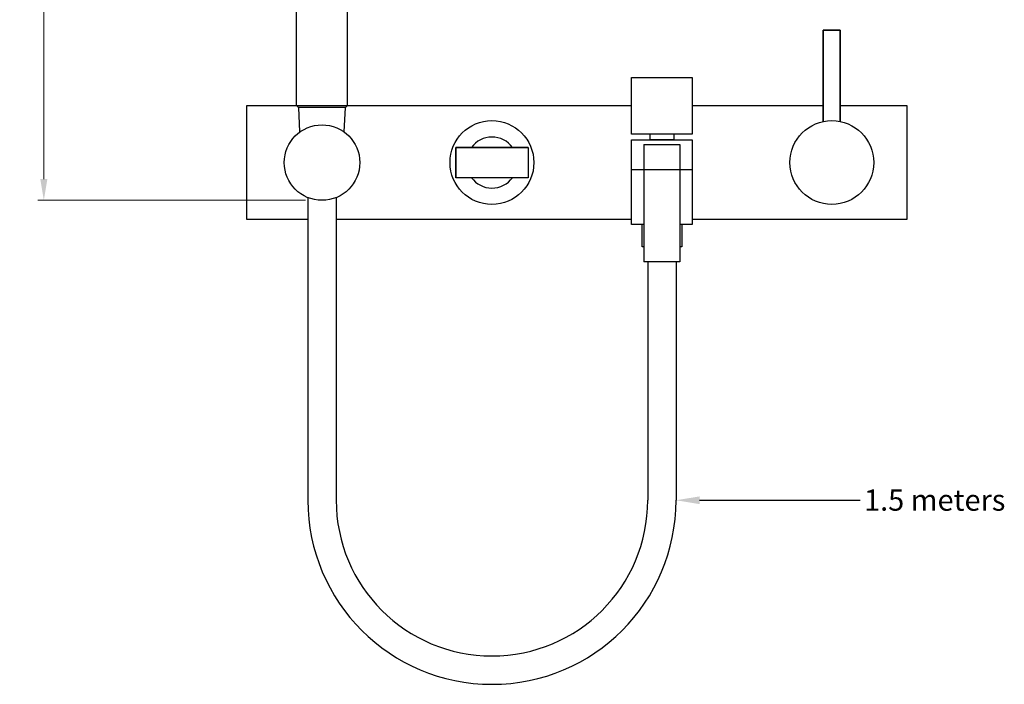
# Model space of a CAD drawing. Units: millimetres. Extents: x 580 to 4083, y -3040 to 2842.
# Drawn here: x 580 to 1101, y 218 to 571 of the extents above; entities that cross this region are included whole.
import ezdxf
from ezdxf import colors
from ezdxf.entities.mleader import LeaderData, LeaderLine
from ezdxf.math import Vec2, Vec3

# ---------------------------------------------------------------- set-up
doc = ezdxf.new("R2010")
doc.units = ezdxf.units.MM
doc.styles.get("Standard").update_dxf_attribs({"font": 'arial.ttf'})
doc.dimstyles.new('200', dxfattribs={"dimtxt": 5, "dimasz": 5, "dimexe": 1.25, "dimexo": 5, "dimgap": 1, "dimtad": 0, "dimtih": 1, "dimtoh": 1, "dimtxsty": 'Standard', "dimcen": 0, "dimclrd": 256, "dimclre": 256, "dimadec": 0, "dimazin": 0, "dimtfac": 1, "dimtmove": 0, "dimatfit": 3, "dimfxl": 1, "dimlwd": 9, "dimlwe": 9, "dimarcsym": 0})

# ---------------------------------------------------------------- blocks, each defined once
blk = doc.blocks.new('*D85')
at = {"lineweight": 9, "transparency": 16777216}
for p, q in [((730.65, 767.54), (589.23, 767.54)), ((592.48, 756.29), (592.48, 635.68)), ((592.48, 486.09), (592.48, 606.69)), ((731.07, 474.84), (589.23, 474.84))]:
    blk.add_line(p, q, dxfattribs=at)
at = {"transparency": 16777216}
for points in [[(590.61, 756.29), (594.36, 756.29), (592.48, 767.54)], [(590.61, 486.09), (594.36, 486.09), (592.48, 474.84)]]:
    blk.add_solid(points, dxfattribs=at)
at = {"layer": 'Defpoints', "color": 0, "transparency": 16777216}
for p in [(592.48, 767.54), (739.4, 767.54), (739.82, 474.84)]:
    blk.add_point(p, dxfattribs=at)
at = {"color": 0, "transparency": 16777216, "insert": (592.48, 621.19), "char_height": 11.25, "attachment_point": 5}
blk.add_mtext('295', dxfattribs=at)

msp = doc.modelspace()

# ---------------------------------------------------------------- linework, layer by layer
for p, q in [((726.331, 525.063), (726.331, 642.337)), ((753.311, 525.063), (753.311, 642.337)), ((903.821, 539.955), (935.821, 539.955)), ((903.821, 509.955), (903.821, 539.955)), ((919.821, 539.955), (919.821, 539.955)), ((935.821, 539.955), (935.821, 509.955)), ((726.559, 524.835), (699.821, 524.835)), ((699.821, 524.835), (699.821, 464.835)), ((726.559, 524.835), (699.821, 524.835)), ((726.331, 525.063), (753.311, 525.063)), ((727.41, 523.984), (726.331, 525.063)), ((752.231, 523.984), (727.41, 523.984)), ((728.09, 511.034), (727.464, 523.984)), ((751.552, 511.034), (752.177, 523.984)), ((752.231, 523.984), (753.311, 525.063)), ((903.821, 524.835), (753.083, 524.835)), ((1005.321, 524.835), (935.821, 524.835)), ((1049.821, 524.835), (1014.321, 524.835)), ((1049.821, 464.835), (1049.821, 524.835)), ((935.821, 509.955), (903.821, 509.955)), ((903.821, 461.955), (903.821, 506.955)), ((903.821, 506.955), (935.821, 506.955)), ((913.571, 506.955), (913.571, 509.955)), ((926.071, 506.955), (913.571, 506.955)), ((926.071, 509.955), (926.071, 506.955)), ((935.821, 506.955), (935.821, 461.955)), ((848.921, 502.835), (810.721, 502.835)), ((810.721, 502.835), (810.721, 486.835)), ((848.921, 502.835), (848.921, 486.835)), ((910.321, 504.335), (929.321, 504.335)), ((910.321, 504.335), (910.321, 442.335)), ((919.821, 504.335), (929.321, 504.335)), ((929.321, 504.335), (929.321, 442.335)), ((903.821, 491.145), (935.821, 491.145)), ((732.321, 476.295), (732.321, 315.934)), ((747.321, 476.295), (747.321, 315.934)), ((699.821, 464.835), (732.321, 464.835)), ((747.321, 464.835), (903.821, 464.835)), ((935.821, 464.835), (1049.821, 464.835)), ((910.321, 461.955), (903.821, 461.955)), ((909.321, 450.155), (909.321, 461.955)), ((935.821, 461.955), (929.321, 461.955)), ((930.321, 461.955), (930.321, 450.155)), ((910.321, 450.155), (909.321, 450.155)), ((930.321, 450.155), (929.321, 450.155)), ((929.321, 442.335), (910.321, 442.335)), ((912.321, 442.335), (912.321, 315.934)), ((927.321, 442.335), (927.321, 315.934))]:
    msp.add_line(p, q)
for points in [[(1014.321, 516.575), (1014.321, 565.035), (1005.321, 565.035), (1005.321, 516.575), (1005.321, 565.035), (1014.321, 565.035)], [(810.721, 502.835), (848.921, 502.835), (848.921, 486.835), (810.721, 486.835)]]:
    msp.add_lwpolyline(points, close=True)
for centre, radius in [((829.821, 494.835), 22.2), ((1009.821, 494.835), 22.2), ((739.821, 494.835), 20)]:
    msp.add_circle(centre, radius)
for centre, radius, start, end in [((829.821, 494.835), 13.5, 36.3412, 143.6588), ((829.821, 494.835), 13.5, 216.3412, 323.6588), ((829.821, 315.934), 97.5, 180, 0), ((829.821, 315.934), 82.5, 180, 0)]:
    msp.add_arc(centre, radius, start, end)

# ---------------------------------------------------------------- dimensions: what is measured, and where the dimension line sits
at = {"color": 7}
dim = msp.add_linear_dim(base=(592.482, 767.541), p1=(739.821, 474.835), p2=(739.398, 767.541), angle=90, text='295', dimstyle='200', override={"dimtxt": 11.25, "dimasz": 11.25, "dimexe": 3.25, "dimexo": 8.75, "dimgap": 8.75, "dimarcsym": 1}, dxfattribs=at)
dim.commit()
dim.dimension.update_dxf_attribs({"geometry": '*D85', "text_midpoint": (592.482, 621.188)})

# ---------------------------------------------------------------- leaders
ml = msp.add_multileader_mtext('Standard', dxfattribs=at)
ml.set_content('1.5 meters', color=7)
ml.set_leader_properties()
ml.build(insert=Vec2(0, 0))
ml.multileader.update_dxf_attribs({"text_right_attachment_type": 6, "dogleg_length": 0.36, "arrow_head_size": 12.5})
ctx = ml.context
ctx.base_point, ctx.char_height, ctx.arrow_head_size, ctx.plane_origin = Vec3(1024.868, 315.934), 11.25, 12.5, Vec3(927.321, 315.934)
ctx.right_attachment = 6
notes = []
notes.append((ctx, [(0, (1, 1, 0), (1024.508, 315.934), (1, 0), 0.36, [(0, [(927.321, 315.934)], 0, [])])]))
ctx.mtext.insert, ctx.mtext.flow_direction = Vec3(1026.868, 321.654), 5
for ctx, leaders in notes:
    for number, flags, end, landing, length, lines in leaders:
        leader = LeaderData()
        leader.index, (leader.has_last_leader_line, leader.has_dogleg_vector, leader.attachment_direction) = number, flags
        leader.last_leader_point, leader.dogleg_vector, leader.dogleg_length = Vec3(end), Vec3(landing), length
        for number, points, colour, breaks in lines:
            line = LeaderLine()
            line.index, line.vertices, line.color, line.breaks = number, Vec3.list(points), colors.encode_raw_color(colour), breaks
            leader.lines.append(line)
        ctx.leaders.append(leader)

doc.saveas('drawing.dxf')
